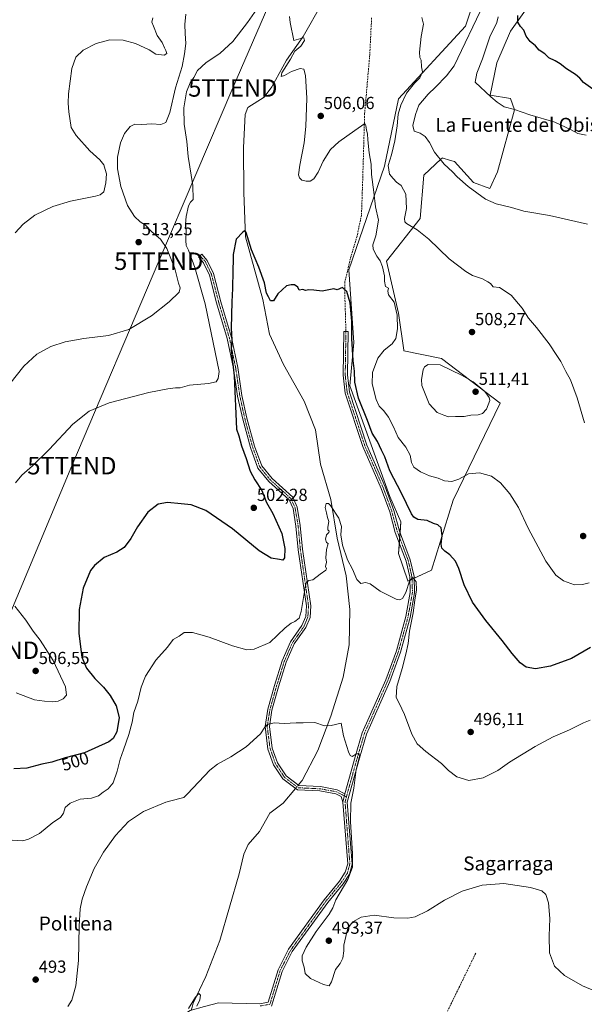
# Model space of a CAD drawing. Units: metres. Extents: x 600626 to 604072, y 4729164 to 4731528.
# Drawn here: x 601603 to 601927, y 4730084 to 4730648 of the extents above; entities that cross this region are included whole.
import ezdxf
from ezdxf.enums import TextEntityAlignment as Align

# ---------------------------------------------------------------- set-up
doc = ezdxf.new("R2010")
doc.units = ezdxf.units.M
doc.header["$MEASUREMENT"] = 0
doc.linetypes.add('TRAZO_Y_PUNTO', pattern=[1, 0.5, -0.25, 0, -0.25])
doc.linetypes.add('TRAZOSX2', pattern=[1.5, 1, -0.5])
doc.layers.get('0').update_dxf_attribs({"lineweight": 5})
for name, color, linetype, lineweight in [('Camino', 19, 'Continuous', 0), ('Camino Cxs', 19, 'Continuous', 0), ('Camino eje', 39, 'TRAZO_Y_PUNTO', 13), ('Carátula', 7, 'Continuous', 5), ('Conducción de agua lineal', 5, 'TRAZOSX2', 0), ('Corriente natural lineal', 142, 'Continuous', 13), ('Corriente natural lineal oculto', 19, 'TRAZO_Y_PUNTO', 13), ('Cultivos herbáceos CxS', 92, 'Continuous', 0), ('Curva de nivel maestra', 36, 'Continuous', 30), ('Curva de nivel normal', 36, 'Continuous', 0), ('Matorral', 135, 'Continuous', 0), ('Matorral CxS', 135, 'Continuous', 0), ('Punto de cota en terreno', 7, 'Continuous', 0), ('Rótulo de curva de nivel directora', 19, 'Continuous', 0), ('Rótulo de punto de cota en terreno', 19, 'Continuous', 0), ('Senda', 19, 'TRAZOSX2', 0), ('Tendido', 6, 'Continuous', 0), ('Texto cartográfico', 19, 'Continuous', 0), ('Torre de tendido puntual', 7, 'Continuous', 0)]:
    doc.layers.add(name, color=color, linetype=linetype, lineweight=lineweight)
doc.styles.add('Arial', font='txt', dxfattribs={"height": 0.2})

# ---------------------------------------------------------------- blocks, each defined once
blk = doc.blocks.new('*U158')
at = {"layer": 'Cultivos herbáceos CxS', "color": 92, "linetype": 'Continuous', "lineweight": 0}
blk.add_polyline3d([(601865.65, 4730664.31, 512.88), (601859.15, 4730644.79, 512.63), (601820.67, 4730603.08, 508.74), (601812.76, 4730564.43, 508.67), (601792.14, 4730505.02, 500.52), (601795.11, 4730463.33, 500.15), (601792.87, 4730438.43, 498.61), (601815.7, 4730374.8, 496.72), (601822.08, 4730360.37, 496.75), (601820.82, 4730342.24, 495.85), (601826.02, 4730326.42, 494.95), (601826.02, 4730326.41, 494.95), (601839.63, 4730332.56, 497.78), (601852.1, 4730372.86, 503.03), (601879.13, 4730428.42, 508.78), (601845.49, 4730454.03, 508.36), (601823.83, 4730458.48, 506.41), (601823.78, 4730458.84, 506.35), (601820.66, 4730480.14, 504.83), (601813.81, 4730509.82, 505.51), (601833.1, 4730534.29, 511.08), (601833.11, 4730534.46, 511.1), (601833.11, 4730534.46, 511.1), (601835.29, 4730559.17, 513.66), (601838.71, 4730562.41, 514.38), (601845.05, 4730568.42, 514.99), (601845.71, 4730569.04, 515.07), (601845.77, 4730569.1, 515.07), (601845.9, 4730569.22, 515.09), (601850.66, 4730567.71, 515.27), (601852.85, 4730567.02, 515.36), (601863.82, 4730554.95, 515.4), (601873.21, 4730551.56, 515.99), (601877.58, 4730561.12, 517.13), (601887.23, 4730596.65, 519.83), (601885.03, 4730603.23, 520.6), (601873.33, 4730605.06, 520), (601877.1, 4730623.69, 522.55), (601885.02, 4730641.86, 524.13), (601901.77, 4730665.37, 524.96)], dxfattribs=at)
blk = doc.blocks.new('*U163')
at = {"layer": 'Curva de nivel normal', "color": 36, "linetype": 'Continuous', "lineweight": 0}
for points in [[(601927.59, 4730417.12, 510), (601923.36, 4730431.58, 510), (601919.54, 4730441.81, 510), (601916.85, 4730446.65, 510), (601913.98, 4730452.41, 510), (601911.67, 4730455.73, 510), (601907.14, 4730462.44, 510), (601899.87, 4730471.82, 510), (601895.37, 4730477.18, 510), (601891.78, 4730482.88, 510), (601885.34, 4730490.45, 510), (601878.72, 4730494.82, 510), (601875.11, 4730495.21, 510), (601873.56, 4730497, 510), (601871.96, 4730498.07, 510), (601868.96, 4730499.72, 510), (601863.19, 4730501.65, 510), (601859.42, 4730504.01, 510), (601849.78, 4730511.24, 510), (601838.11, 4730522.53, 510), (601831.43, 4730527.85, 510), (601825.39, 4730531.47, 510), (601824.45, 4730532.38, 510), (601824.26, 4730534.34, 510), (601825.3, 4730540.04, 510), (601824.96, 4730548.38, 510), (601822.22, 4730553.3, 510), (601819.53, 4730555.28, 510), (601817.66, 4730557.41, 510), (601815.62, 4730559.85, 510), (601814.8, 4730564.81, 510), (601816.64, 4730570.92, 510), (601818.62, 4730578.92, 510), (601819.9, 4730587.5, 510), (601820.48, 4730594.3, 510), (601822.01, 4730599.42, 510), (601825.35, 4730606.3, 510), (601829.86, 4730612.08, 510), (601833.07, 4730615.12, 510), (601834.53, 4730618.46, 510), (601833.88, 4730621.3, 510), (601833.81, 4730625.14, 510), (601833.05, 4730626.79, 510), (601832.76, 4730629.84, 510), (601833.79, 4730638.76, 510), (601835.06, 4730645.88, 510), (601834.15, 4730649.78, 510)], [(601698.7, 4730651.53, 510), (601698.14, 4730645.72, 510), (601698.2, 4730640.61, 510), (601698.71, 4730634.79, 510), (601697.81, 4730628.79, 510), (601696.55, 4730621.66, 510), (601692.65, 4730609.32, 510), (601689.55, 4730595.27, 510), (601687.14, 4730589.42, 510), (601684.4, 4730588.4, 510), (601679.07, 4730588.69, 510), (601673.4, 4730588.38, 510), (601669.4, 4730588.44, 510), (601666.74, 4730587.12, 510), (601663.4, 4730583.07, 510), (601661.07, 4730577.82, 510), (601659.39, 4730569.66, 510), (601659.4, 4730562.93, 510), (601661.41, 4730552.65, 510), (601665.23, 4730541.84, 510), (601669.2, 4730535.57, 510), (601672.47, 4730532.54, 510), (601675.42, 4730530.52, 510), (601679.22, 4730526.77, 510), (601684.15, 4730522.58, 510), (601687.84, 4730517.22, 510), (601692.38, 4730505.72, 510), (601694.36, 4730497.32, 510), (601695.46, 4730494.69, 510), (601694.75, 4730492.14, 510), (601689.18, 4730486.48, 510), (601679.04, 4730478.62, 510), (601665.92, 4730470.79, 510), (601654.29, 4730467.32, 510), (601640.13, 4730465.6, 510), (601629.41, 4730463.68, 510), (601621.08, 4730460.89, 510), (601613.23, 4730456.54, 510), (601605.68, 4730449.74, 510), (601597.7, 4730439.54, 510)]]:
    blk.add_polyline3d(points, dxfattribs=at)
blk = doc.blocks.new('*U168')
at = {"layer": 'Curva de nivel normal', "color": 36, "linetype": 'Continuous', "lineweight": 0}
for points in [[(601930.2, 4730325.34, 505), (601926.29, 4730324.31, 505), (601921.69, 4730324.26, 505), (601915.54, 4730326.5, 505), (601910.99, 4730329.82, 505), (601905.27, 4730337.84, 505), (601895.13, 4730356.78, 505), (601889.62, 4730368.53, 505), (601884.69, 4730376.4, 505), (601879.26, 4730382.72, 505), (601874.08, 4730386.55, 505), (601867.27, 4730388.45, 505), (601860.92, 4730387.95, 505), (601855.41, 4730384.9, 505), (601851.29, 4730383.48, 505), (601847.22, 4730383.94, 505), (601843.42, 4730385.34, 505), (601838.6, 4730386.71, 505), (601833.33, 4730388.96, 505), (601829.56, 4730391.65, 505), (601828.21, 4730394.37, 505), (601827.41, 4730398.67, 505), (601825.03, 4730403.15, 505), (601820.57, 4730408.82, 505), (601817.87, 4730414.82, 505), (601815.09, 4730420.4, 505), (601812.38, 4730424.13, 505), (601809.58, 4730426.73, 505), (601807.83, 4730430.5, 505), (601805.67, 4730439.55, 505), (601805.86, 4730445.95, 505), (601808.9, 4730454.3, 505), (601812.44, 4730458.93, 505), (601817.1, 4730462.48, 505), (601819.18, 4730465.48, 505), (601820.26, 4730471.14, 505), (601820.06, 4730478.98, 505), (601818.19, 4730486.38, 505), (601814.96, 4730490.5, 505), (601814.65, 4730492.75, 505), (601814.96, 4730494.47, 505), (601813.36, 4730495.44, 505), (601812.74, 4730498.46, 505), (601812.71, 4730501.54, 505), (601811.64, 4730506.72, 505), (601810.3, 4730510.05, 505), (601808.33, 4730512.75, 505), (601806.12, 4730516.78, 505), (601805.96, 4730519.33, 505), (601807.74, 4730524.39, 505), (601809.28, 4730533.39, 505), (601807.47, 4730541.01, 505), (601806.58, 4730549.47, 505), (601805.26, 4730559.54, 505), (601805.08, 4730565.54, 505), (601803.92, 4730572, 505), (601803.09, 4730579.49, 505), (601803.03, 4730582.91, 505), (601802.39, 4730585.04, 505), (601802.08, 4730587.8, 505), (601801.33, 4730588.9, 505), (601795.72, 4730584.83, 505), (601786.55, 4730578.37, 505), (601781.68, 4730573.94, 505), (601777.49, 4730567.18, 505), (601774.66, 4730560.91, 505), (601772.2, 4730557.21, 505), (601769.94, 4730555.83, 505), (601767.74, 4730555.74, 505), (601765.32, 4730556.44, 505), (601763.95, 4730557.62, 505), (601763.42, 4730559.43, 505), (601764.04, 4730564.91, 505), (601766.58, 4730577.85, 505), (601767.61, 4730587.08, 505), (601768.09, 4730603.49, 505), (601767.28, 4730616.34, 505), (601766.37, 4730620.14, 505), (601764.3, 4730620.52, 505), (601759.39, 4730618.72, 505), (601755.39, 4730616.51, 505), (601753.31, 4730615.94, 505), (601753.86, 4730617.96, 505), (601758.75, 4730625.71, 505), (601761.28, 4730630.46, 505), (601764.61, 4730633.16, 505), (601766.77, 4730636.52, 505), (601766.44, 4730638.04, 505), (601764.67, 4730637.61, 505), (601760.68, 4730636.41, 505), (601758.59, 4730646.86, 505), (601758.09, 4730650.22, 505)], [(601739.39, 4730654.51, 505), (601734.06, 4730646.79, 505), (601725.73, 4730635.89, 505), (601718.4, 4730629.23, 505), (601710.07, 4730623.69, 505), (601705.45, 4730619.38, 505), (601703.24, 4730615.21, 505), (601701.11, 4730612.2, 505), (601699.07, 4730607.14, 505), (601697.45, 4730597.85, 505), (601697.72, 4730588.55, 505), (601699.27, 4730578.63, 505), (601699.98, 4730569.91, 505), (601702.6, 4730553.36, 505), (601702.78, 4730545.22, 505), (601701.29, 4730543.7, 505), (601700.2, 4730541.64, 505), (601698.87, 4730535.47, 505), (601698.54, 4730531.13, 505), (601698.85, 4730527.8, 505), (601698.6, 4730521.8, 505), (601698.87, 4730518.92, 505), (601700.18, 4730516.3, 505), (601703.82, 4730506.34, 505), (601709.74, 4730485.5, 505), (601717.77, 4730446.65, 505), (601717.14, 4730442.5, 505), (601716.04, 4730440.77, 505), (601711.76, 4730439.65, 505), (601700.86, 4730438.68, 505), (601695.4, 4730437.17, 505), (601692.74, 4730437.31, 505), (601688.4, 4730436.66, 505), (601677.4, 4730434.64, 505), (601654.74, 4730428.69, 505), (601643.14, 4730423.81, 505), (601633.77, 4730416.35, 505), (601620.25, 4730401.82, 505), (601610.6, 4730392.49, 505), (601604.58, 4730387.15, 505), (601600.91, 4730382.82, 505)], [(601600.51, 4730311.93, 505), (601606.79, 4730303.93, 505), (601611.01, 4730297.66, 505), (601615.02, 4730292.5, 505), (601622.45, 4730280.87, 505), (601629.55, 4730265.76, 505), (601630.22, 4730260.85, 505), (601628.31, 4730258.9, 505), (601625.33, 4730257.41, 505), (601622.41, 4730257.05, 505), (601617.49, 4730257.51, 505), (601611.78, 4730258.3, 505), (601601.24, 4730262.25, 505)]]:
    blk.add_polyline3d(points, dxfattribs=at)
blk = doc.blocks.new('*U200')
at = {"layer": 'Curva de nivel maestra', "color": 36, "linetype": 'Continuous', "lineweight": 30}
blk.add_polyline3d([(601932.24, 4730608.63, 525), (601926.99, 4730612.36, 525), (601924.86, 4730614.96, 525), (601922.29, 4730617.08, 525), (601917.12, 4730620.2, 525), (601913.62, 4730623.03, 525), (601910.71, 4730624.79, 525), (601907.1, 4730626.52, 525), (601904.8, 4730628.88, 525), (601901.55, 4730630.97, 525), (601899.43, 4730633.51, 525), (601896.34, 4730635.98, 525), (601893.96, 4730638.97, 525), (601892.6, 4730642.38, 525), (601890.72, 4730644.5, 525), (601889.25, 4730647.04, 525), (601889.31, 4730650.78, 525)], dxfattribs=at)
blk = doc.blocks.new('5PATER')
at = {"layer": 'Carátula', "linetype": 'Continuous', "lineweight": 5}
h = blk.add_hatch(color=250, dxfattribs=at)
edge = h.paths.add_edge_path()
edge.add_ellipse((0, 0.01), major_axis=(-1.33, -1.34), ratio=0.999422, start_angle=0, end_angle=360)
blk = doc.blocks.new('5TTEND')
blk.add_text('5TTEND', height=10).set_placement((0, 0), align=Align.MIDDLE_CENTER)

msp = doc.modelspace()

# ---------------------------------------------------------------- linework, layer by layer
at = {"layer": 'Camino', "color": 19, "linetype": 'Continuous', "lineweight": 0}
for points in [[(601788.8, 4730199.51, 489.29), (601787.85, 4730202.69, 489.08), (601784.77, 4730204.27, 489.04), (601775.64, 4730205.94, 488.89), (601762.73, 4730206.56, 488.35), (601754.34, 4730212.96, 488.52), (601749.01, 4730221.01, 488.79), (601745.79, 4730229.91, 489.07), (601744.12, 4730242.96, 489.96), (601745.67, 4730252.8, 490.62), (601749.52, 4730266.41, 491.69), (601753.95, 4730280.65, 492.72), (601758.76, 4730291.54, 493.39), (601765.34, 4730300.88, 493.77), (601767.47, 4730306.11, 494.11), (601767.85, 4730312.09, 494.53), (601763.15, 4730344.32, 496.1), (601761.9, 4730357.86, 495.92), (601760.18, 4730367.96, 496.4), (601757.94, 4730372.98, 496.32), (601746.35, 4730383.44, 496.87), (601740.02, 4730391.2, 497.71), (601735.69, 4730403.08, 497.97), (601731.29, 4730419.26, 498.42), (601728.41, 4730432.44, 499.43), (601726.06, 4730448.4, 499.8), (601722.47, 4730465.45, 500.35), (601716.33, 4730485.93, 501.03), (601712.17, 4730501.94, 501.61), (601708.81, 4730508.89, 502.33), (601705.95, 4730512.33, 503.06), (601707.87, 4730513.93, 502.57), (601710.93, 4730510.25, 501.86), (601714.53, 4730502.81, 501.13), (601718.74, 4730486.61, 500.63), (601724.9, 4730466.07, 499.89), (601728.52, 4730448.84, 499.26), (601730.87, 4730432.89, 498.8), (601733.72, 4730419.86, 498.2), (601738.08, 4730403.84, 497.57), (601742.23, 4730392.45, 497.15), (601748.17, 4730385.17, 496.73), (601760.01, 4730374.48, 496.04), (601762.59, 4730368.69, 495.9), (601764.38, 4730358.19, 495.73), (601765.64, 4730344.61, 495.64), (601770.36, 4730312.19, 494.27), (601769.94, 4730305.55, 493.82), (601767.55, 4730299.67, 493.45), (601760.94, 4730290.3, 493.15), (601756.3, 4730279.77, 492.47), (601751.91, 4730265.7, 491.44), (601748.12, 4730252.27, 490.52), (601746.64, 4730242.92, 489.71), (601748.24, 4730230.5, 489.1), (601751.26, 4730222.14, 488.87), (601756.19, 4730214.69, 488.66), (601763.62, 4730209.02, 488.49), (601775.93, 4730208.43, 488.77), (601785.58, 4730206.66, 489.12), (601789.99, 4730204.24, 489.11)], [(601789.99, 4730204.24, 489.11), (601795.92, 4730225.49, 489.91), (601799.96, 4730239.31, 490.53), (601813.41, 4730269.63, 492.44), (601819.52, 4730286.39, 493.28), (601824.94, 4730305.96, 494.27), (601827.49, 4730319.86, 494.75), (601827.2, 4730328.73, 495.06), (601825.12, 4730337.8, 495.58), (601818.91, 4730354.22, 496.11), (601815.67, 4730366.1, 496.33), (601810.8, 4730379.46, 496.66), (601800.26, 4730403.49, 497.21), (601790.07, 4730434.2, 497.96), (601788.9, 4730444.52, 498.33), (601789.31, 4730469.59, 499.2), (601791.81, 4730469.55, 499.32), (601791.41, 4730444.65, 498.38), (601792.53, 4730434.74, 498.36), (601802.6, 4730404.39, 497.55), (601813.12, 4730380.39, 497), (601818.06, 4730366.86, 496.56), (601821.29, 4730355, 496.13), (601827.52, 4730338.53, 495.75), (601829.69, 4730329.06, 495.19), (601830, 4730319.68, 495.13), (601827.38, 4730305.4, 494.54), (601821.91, 4730285.63, 493.39), (601815.72, 4730268.69, 492.58), (601802.32, 4730238.45, 490.79), (601798.32, 4730224.8, 490.65), (601791.3, 4730199.61, 489.32), (601794.09, 4730163.98, 489.94), (601792.53, 4730158.26, 489.81), (601788.91, 4730152.64, 489.71), (601780.1, 4730141.97, 488.77), (601759.78, 4730113.8, 486.56), (601753.96, 4730102.43, 486.26), (601747.9, 4730082.52, 485.43)], [(601590.5, 4729966.72, 481.11), (601598.51, 4729976.39, 481.25), (601610.96, 4729990.43, 481.63), (601626.6, 4730008.21, 482.15), (601641.89, 4730024.31, 483.08), (601658.88, 4730042.56, 483.72), (601673.75, 4730056.92, 484.14), (601686.59, 4730067.84, 484.62), (601695.01, 4730075.96, 484.83), (601701.17, 4730080.07, 484.82), (601709.41, 4730082.26, 484.97), (601717.43, 4730084.32, 485.17), (601741.18, 4730083.88, 485.59), (601745.96, 4730084.72, 485.57), (601751.63, 4730103.37, 485.99), (601757.64, 4730115.11, 486.44), (601778.12, 4730143.5, 488.49), (601786.88, 4730154.12, 489.25), (601790.22, 4730159.29, 489.48), (601791.56, 4730164.22, 489.54), (601788.8, 4730199.51, 489.29)], [(601788.8, 4730199.51, 489.29), (601789.99, 4730204.24, 489.11)], [(601788.8, 4730199.51, 489.29), (601789.99, 4730204.24, 489.11)]]:
    msp.add_polyline3d(points, dxfattribs=at)
at = {"layer": 'Camino Cxs', "color": 19, "linetype": 'Continuous', "lineweight": 0}
msp.add_polyline3d([(601789.99, 4730204.24, 489.11), (601788.8, 4730199.51, 489.29), (601787.85, 4730202.69, 489.08), (601784.77, 4730204.27, 489.04), (601775.64, 4730205.94, 488.89), (601762.73, 4730206.56, 488.35), (601754.34, 4730212.96, 488.52), (601749.01, 4730221.01, 488.79), (601745.79, 4730229.91, 489.07), (601744.12, 4730242.96, 489.96), (601745.67, 4730252.8, 490.62), (601749.52, 4730266.41, 491.69), (601753.95, 4730280.65, 492.72), (601758.76, 4730291.54, 493.39), (601765.34, 4730300.88, 493.77), (601767.47, 4730306.11, 494.11), (601767.85, 4730312.09, 494.53), (601763.15, 4730344.32, 496.1), (601761.9, 4730357.86, 495.92), (601760.18, 4730367.96, 496.4), (601757.94, 4730372.98, 496.32), (601746.35, 4730383.44, 496.87), (601740.02, 4730391.2, 497.71), (601735.69, 4730403.08, 497.97), (601731.29, 4730419.26, 498.42), (601728.41, 4730432.44, 499.43), (601726.06, 4730448.4, 499.8), (601722.47, 4730465.45, 500.35), (601716.33, 4730485.93, 501.03), (601712.17, 4730501.94, 501.61), (601708.81, 4730508.89, 502.33), (601705.95, 4730512.33, 503.06), (601707.87, 4730513.93, 502.57), (601710.93, 4730510.25, 501.86), (601714.53, 4730502.81, 501.13), (601718.74, 4730486.61, 500.63), (601724.9, 4730466.07, 499.89), (601728.52, 4730448.84, 499.26), (601730.87, 4730432.89, 498.8), (601733.72, 4730419.86, 498.2), (601738.08, 4730403.84, 497.57), (601742.23, 4730392.45, 497.15), (601748.17, 4730385.17, 496.73), (601760.01, 4730374.48, 496.04), (601762.59, 4730368.69, 495.9), (601764.38, 4730358.19, 495.73), (601765.64, 4730344.61, 495.64), (601770.36, 4730312.19, 494.27), (601769.94, 4730305.55, 493.82), (601767.55, 4730299.67, 493.45), (601760.94, 4730290.3, 493.15), (601756.3, 4730279.77, 492.47), (601751.91, 4730265.7, 491.44), (601748.12, 4730252.27, 490.52), (601746.64, 4730242.92, 489.71), (601748.24, 4730230.5, 489.1), (601751.26, 4730222.14, 488.87), (601756.19, 4730214.69, 488.66), (601763.62, 4730209.02, 488.49), (601775.93, 4730208.43, 488.77), (601785.58, 4730206.66, 489.12), (601789.99, 4730204.24, 489.11)], close=True, dxfattribs=at)
msp.add_polyline3d([(601709.41, 4730082.26, 484.97), (601717.43, 4730084.32, 485.17), (601741.18, 4730083.88, 485.59), (601745.96, 4730084.72, 485.57), (601751.63, 4730103.37, 485.99), (601757.64, 4730115.11, 486.44), (601778.12, 4730143.5, 488.49), (601786.88, 4730154.12, 489.25), (601790.22, 4730159.29, 489.48), (601791.56, 4730164.22, 489.54), (601788.8, 4730199.51, 489.29), (601789.99, 4730204.24, 489.11), (601795.92, 4730225.49, 489.91), (601799.96, 4730239.31, 490.53), (601813.41, 4730269.63, 492.44), (601819.52, 4730286.39, 493.28), (601824.94, 4730305.96, 494.27), (601827.49, 4730319.86, 494.75), (601827.2, 4730328.73, 495.06), (601825.12, 4730337.8, 495.58), (601818.91, 4730354.22, 496.11), (601815.67, 4730366.1, 496.33), (601810.8, 4730379.46, 496.66), (601800.26, 4730403.49, 497.21), (601790.07, 4730434.2, 497.96), (601788.9, 4730444.52, 498.33), (601789.31, 4730469.59, 499.2), (601791.81, 4730469.55, 499.32), (601791.41, 4730444.65, 498.38), (601792.53, 4730434.74, 498.36), (601802.6, 4730404.39, 497.55), (601813.12, 4730380.39, 497), (601818.06, 4730366.86, 496.56), (601821.29, 4730355, 496.13), (601827.52, 4730338.53, 495.75), (601829.69, 4730329.06, 495.19), (601830, 4730319.68, 495.13), (601827.38, 4730305.4, 494.54), (601821.91, 4730285.63, 493.39), (601815.72, 4730268.69, 492.58), (601802.32, 4730238.45, 490.79), (601798.32, 4730224.8, 490.65), (601791.3, 4730199.61, 489.32), (601794.09, 4730163.98, 489.94), (601792.53, 4730158.26, 489.81), (601788.91, 4730152.64, 489.71), (601780.1, 4730141.97, 488.77), (601759.78, 4730113.8, 486.56), (601753.96, 4730102.43, 486.26), (601747.9, 4730082.52, 485.43)], dxfattribs=at)
at = {"layer": 'Camino eje', "color": 39, "linetype": 'TRAZO_Y_PUNTO', "lineweight": 13}
for points in [[(601706.91, 4730513.13, 502.76), (601709.87, 4730509.57, 502.1), (601713.35, 4730502.38, 501.37), (601717.54, 4730486.27, 500.8), (601723.69, 4730465.76, 500.11), (601725.5, 4730457.15, 499.98), (601727.29, 4730448.62, 499.42), (601729.64, 4730432.67, 499.12), (601732.51, 4730419.56, 498.28), (601736.89, 4730403.46, 497.65), (601741.13, 4730391.83, 497.31), (601747.26, 4730384.31, 496.77), (601758.98, 4730373.73, 496.14), (601761.39, 4730368.33, 496.04), (601763.14, 4730358.03, 495.83), (601763.77, 4730351.24, 495.76), (601764.4, 4730344.47, 495.86), (601766.75, 4730328.35, 495.04), (601769.11, 4730312.14, 494.4), (601768.71, 4730305.83, 493.96), (601767.51, 4730302.89, 493.67), (601766.45, 4730300.28, 493.54), (601763.14, 4730295.59, 493.45), (601759.85, 4730290.92, 493.25), (601757.45, 4730285.48, 492.82), (601755.13, 4730280.21, 492.58), (601752.91, 4730273.09, 492.07), (601750.72, 4730266.06, 491.54), (601748.82, 4730259.34, 491.02), (601746.9, 4730252.54, 490.55), (601746.16, 4730247.86, 490.23), (601745.38, 4730242.94, 489.83), (601746.22, 4730236.42, 489.35), (601747.02, 4730230.21, 489.04), (601748.53, 4730226.03, 488.98), (601750.14, 4730221.58, 488.83), (601755.27, 4730213.83, 488.6), (601763.18, 4730207.79, 488.4), (601775.79, 4730207.19, 488.83), (601780.35, 4730206.35, 488.97), (601785.18, 4730205.47, 489.07), (601786.72, 4730204.68, 489.06), (601790.83, 4730202.57, 489.15)], [(601790.56, 4730469.57, 499.2), (601790.36, 4730457.12, 498.73), (601790.16, 4730444.59, 498.35), (601791.3, 4730434.47, 497.98), (601801.43, 4730403.94, 497.23), (601806.7, 4730391.93, 496.95), (601811.96, 4730379.93, 496.74), (601814.4, 4730373.25, 496.57), (601816.87, 4730366.48, 496.38), (601818.48, 4730360.55, 496.33), (601820.1, 4730354.61, 496.12), (601826.32, 4730338.17, 495.53), (601828.45, 4730328.9, 495.12), (601828.75, 4730319.77, 494.93), (601826.16, 4730305.68, 494.21), (601823.43, 4730295.8, 493.99), (601820.72, 4730286.01, 493.22), (601817.62, 4730277.54, 492.97), (601814.57, 4730269.16, 492.51), (601807.87, 4730254.04, 491.49), (601801.14, 4730238.88, 490.5), (601799.12, 4730231.97, 490.4), (601797.12, 4730225.15, 490.14), (601795.64, 4730219.83, 489.86), (601792.13, 4730207.24, 489.46), (601790.83, 4730202.57, 489.15)], [(601790.83, 4730202.57, 489.15), (601790.05, 4730199.56, 489.3), (601792.83, 4730164.1, 489.74), (601792.05, 4730161.24, 489.65), (601791.38, 4730158.78, 489.55), (601789.57, 4730155.97, 489.62), (601787.9, 4730153.38, 489.46), (601783.49, 4730148.05, 489.05), (601779.11, 4730142.74, 488.61), (601758.71, 4730114.46, 486.5), (601752.8, 4730102.9, 486.11), (601749.96, 4730093.58, 485.73), (601746.93, 4730083.62, 485.53), (601741.28, 4730082.63, 485.4)]]:
    msp.add_polyline3d(points, dxfattribs=at)
at = {"layer": 'Conducción de agua lineal', "color": 5, "linetype": 'TRAZOSX2', "lineweight": 0}
msp.add_polyline3d([(601846.23, 4730074.18, 485.91), (601865.13, 4730112.96, 487.75)], dxfattribs=at)
at = {"layer": 'Corriente natural lineal', "color": 142, "linetype": 'Continuous', "lineweight": 13}
for points in [[(601776.94, 4730657.99, 506), (601765.99, 4730638.75, 504.75), (601756.49, 4730625.25, 504.29), (601748.05, 4730609.95, 503.92), (601743.58, 4730603.91, 503.55), (601734.23, 4730598.13, 503.08), (601732.74, 4730594.02, 502.74), (601731.73, 4730575.1, 502), (601731.96, 4730549.33, 500.61), (601733, 4730523.78, 499.81), (601742.9, 4730487.97, 498.9), (601746.6, 4730467.99, 497.91), (601754.68, 4730450.59, 497.22), (601766.53, 4730429.66, 496.23), (601773.16, 4730413.23, 495.62), (601776.04, 4730393.42, 495.06), (601781.98, 4730373.11, 495.37), (601785.55, 4730350.9, 494.48), (601790.72, 4730329.34, 493.61), (601792.77, 4730310.12, 493.47), (601792.42, 4730289.81, 492.25), (601788.96, 4730271.22, 491.43), (601781.98, 4730248.86, 490.52), (601774.5, 4730229.13, 489.49), (601765.52, 4730211.99, 489.06), (601763.99, 4730210.17, 488.64)], [(601763.99, 4730210.17, 488.64), (601763.25, 4730209.3, 488.51)], [(601761.64, 4730207.39, 488.37), (601754.58, 4730199.04, 487.76), (601746.84, 4730193.31, 487.39), (601740.9, 4730182.76, 487.39), (601734.44, 4730175.24, 487.27), (601731.98, 4730169.68, 487.21), (601729.31, 4730158.42, 486.8), (601718.17, 4730120.09, 485.76), (601710.12, 4730099.53, 485.44), (601702.9, 4730084.27, 485.09), (601702.25, 4730081.88, 484.95), (601701.67, 4730080.2, 484.82)]]:
    msp.add_polyline3d(points, dxfattribs=at)
at = {"layer": 'Corriente natural lineal oculto', "color": 19, "linetype": 'TRAZO_Y_PUNTO', "lineweight": 13}
msp.add_polyline3d([(601763.25, 4730209.3, 488.51), (601761.64, 4730207.39, 488.37)], dxfattribs=at)
at = {"layer": 'Cultivos herbáceos CxS', "color": 92, "linetype": 'Continuous', "lineweight": 0}
for points in [[(601827.26, 4730326.97, 494.95), (601826.02, 4730326.41, 494.95), (601826.02, 4730326.42, 494.95), (601820.82, 4730342.24, 495.85), (601821.23, 4730348.09, 495.95), (601821.44, 4730351.08, 496.01), (601821.64, 4730354.07, 496.14), (601822.08, 4730360.37, 496.75), (601815.7, 4730374.8, 496.72), (601792.87, 4730438.43, 498.61), (601795.11, 4730463.33, 500.15), (601792.14, 4730505.02, 500.52), (601812.76, 4730564.43, 508.67), (601820.67, 4730603.08, 508.74), (601859.15, 4730644.79, 512.63), (601865.65, 4730664.31, 512.88), (601881.38, 4730671.64, 516.3), (601902.78, 4730697.48, 518.19), (601908.22, 4730700.11, 519.04), (601972.52, 4730731.1, 526.83)], [(601901.77, 4730665.37, 524.96), (601885.02, 4730641.86, 524.13), (601877.1, 4730623.69, 522.55), (601873.33, 4730605.06, 520), (601885.03, 4730603.23, 520.6), (601887.23, 4730596.65, 519.83), (601877.58, 4730561.12, 517.13), (601873.21, 4730551.56, 515.99), (601863.82, 4730554.95, 515.4), (601852.85, 4730567.02, 515.36), (601850.66, 4730567.71, 515.27), (601845.9, 4730569.22, 515.09), (601845.77, 4730569.1, 515.07), (601845.71, 4730569.04, 515.07), (601845.05, 4730568.42, 514.99), (601838.71, 4730562.41, 514.38), (601835.29, 4730559.17, 513.66), (601833.11, 4730534.46, 511.1), (601833.1, 4730534.29, 511.08), (601813.81, 4730509.82, 505.51), (601820.66, 4730480.14, 504.83), (601823.78, 4730458.84, 506.35), (601823.83, 4730458.48, 506.41), (601845.49, 4730454.03, 508.36), (601879.13, 4730428.42, 508.78), (601852.1, 4730372.86, 503.03), (601839.63, 4730332.56, 497.78), (601829.72, 4730328.08, 495.09), (601828.49, 4730327.53, 495.01), (601827.26, 4730326.97, 494.95)]]:
    msp.add_polyline3d(points, dxfattribs=at)
at = {"layer": 'Curva de nivel maestra', "color": 36, "linetype": 'Continuous', "lineweight": 30}
msp.add_polyline3d([(601931, 4730288.2, 500), (601920.04, 4730281.87, 500), (601908.04, 4730277.47, 500), (601899.47, 4730275.95, 500), (601894.08, 4730276.94, 500), (601890.54, 4730279.45, 500), (601885.94, 4730284.9, 500), (601880.32, 4730292.32, 500), (601870.9, 4730303.69, 500), (601863.22, 4730314.34, 500), (601858.4, 4730324.18, 500), (601855.43, 4730333.54, 500), (601853.42, 4730337.86, 500), (601850.15, 4730341.38, 500), (601847.28, 4730343.51, 500), (601845.67, 4730345.23, 500), (601845.26, 4730347.57, 500), (601845.76, 4730352.6, 500), (601845.31, 4730356.94, 500), (601843.24, 4730358.7, 500), (601840.85, 4730359.34, 500), (601837.16, 4730361.07, 500), (601831.8, 4730361.75, 500), (601829.46, 4730362.97, 500), (601828.26, 4730364.86, 500), (601822.55, 4730376.76, 500), (601815.81, 4730389.6, 500), (601812.8, 4730397.56, 500), (601811.04, 4730401.47, 500), (601808.73, 4730406.5, 500), (601805.59, 4730411.24, 500), (601802.86, 4730418.48, 500), (601797.8, 4730431.37, 500), (601795.74, 4730440.55, 500), (601795.45, 4730446.88, 500), (601794.64, 4730452.91, 500), (601793.98, 4730465.48, 500), (601793.9, 4730475.5, 500), (601792.98, 4730485.96, 500), (601791.08, 4730492.54, 500), (601788.67, 4730494.72, 500), (601785.54, 4730493.43, 500), (601783.68, 4730494.09, 500), (601776.86, 4730492.61, 500), (601772.1, 4730493.3, 500), (601769.2, 4730493.38, 500), (601767.26, 4730493.04, 500), (601765.86, 4730493.57, 500), (601763.63, 4730493.3, 500), (601762.88, 4730494.94, 500), (601761.1, 4730496.39, 500), (601759.09, 4730496.34, 500), (601756.46, 4730495.8, 500), (601751.55, 4730491.1, 500), (601749.01, 4730487.15, 500), (601747.24, 4730487.13, 500), (601746.1, 4730489.49, 500), (601745.03, 4730491.56, 500), (601743.86, 4730497.4, 500), (601740.6, 4730506.46, 500), (601736.35, 4730516.44, 500), (601733.38, 4730526.36, 500), (601732.77, 4730527.43, 500), (601731.33, 4730526.56, 500), (601727.62, 4730522.45, 500), (601725.8, 4730513.68, 500), (601725.68, 4730501.7, 500), (601725.45, 4730497.1, 500), (601725.47, 4730494.18, 500), (601724.99, 4730486.48, 500), (601724.69, 4730471.48, 500), (601725.02, 4730464.81, 500), (601724.64, 4730458.98, 500), (601726.35, 4730444.1, 500), (601727.72, 4730413.61, 500), (601729, 4730409.72, 500), (601730.66, 4730403.92, 500), (601733.32, 4730396.7, 500), (601735.6, 4730389.49, 500), (601738.19, 4730384.44, 500), (601742.28, 4730378.3, 500), (601745.02, 4730371.44, 500), (601748.53, 4730365.11, 500), (601753.8, 4730353.64, 500), (601755.56, 4730345.12, 500), (601755.3, 4730339.72, 500), (601754.32, 4730338.37, 500), (601752.35, 4730338.78, 500), (601747.67, 4730339.58, 500), (601740.81, 4730343.78, 500), (601725.4, 4730356.3, 500), (601710.18, 4730366.88, 500), (601701.68, 4730370.13, 500), (601696.07, 4730370.6, 500), (601688.07, 4730371.37, 500), (601682.74, 4730370.4, 500), (601676.91, 4730365.85, 500), (601670.83, 4730357.5, 500), (601667.16, 4730350.86, 500), (601663.28, 4730345.64, 500), (601659.15, 4730342.86, 500), (601651.78, 4730339.83, 500), (601646.28, 4730335.36, 500), (601643.96, 4730332.5, 500), (601639.69, 4730322.38, 500), (601637.46, 4730310.01, 500), (601637.3, 4730296.27, 500), (601638.97, 4730282.73, 500), (601641.6, 4730276.36, 500), (601646.37, 4730270.46, 500), (601651.4, 4730265.55, 500), (601655.16, 4730260.81, 500), (601658.65, 4730254.82, 500), (601660.35, 4730248.16, 500), (601659.09, 4730239.84, 500), (601657.04, 4730236, 500), (601654.51, 4730234.13, 500), (601640.44, 4730227.74, 500), (601629.41, 4730224.87, 500), (601621.75, 4730222.48, 500), (601616.08, 4730221.35, 500), (601607.41, 4730219.08, 500), (601599.94, 4730218.73, 500)], dxfattribs=at)
at = {"layer": 'Curva de nivel normal', "color": 36, "linetype": 'Continuous', "lineweight": 0}
for points in [[(601929.25, 4730531.05, 515), (601907.37, 4730536.06, 515), (601892.69, 4730538.59, 515), (601885.67, 4730540.71, 515), (601876.73, 4730542.83, 515), (601870.77, 4730545.53, 515), (601860.78, 4730552.76, 515), (601854.41, 4730558.23, 515), (601851.71, 4730561.16, 515), (601847, 4730565.59, 515), (601841.48, 4730572.44, 515), (601838.6, 4730578.06, 515), (601835.97, 4730581.38, 515), (601833.27, 4730583.26, 515), (601829.72, 4730584.57, 515), (601828.96, 4730587.67, 515), (601830.52, 4730593.97, 515), (601832.44, 4730599.42, 515), (601837.69, 4730605.79, 515), (601842.02, 4730609.79, 515), (601848.36, 4730616.3, 515), (601852.7, 4730621.92, 515), (601869.72, 4730657.46, 515)], [(601679.7, 4730649.45, 515), (601679.11, 4730646.95, 515), (601680.18, 4730644.8, 515), (601682.18, 4730639.37, 515), (601685.05, 4730635.31, 515), (601686.34, 4730632.39, 515), (601687.27, 4730630.82, 515), (601687.78, 4730629, 515), (601686.19, 4730628.1, 515), (601681.52, 4730628.74, 515), (601677.63, 4730631.08, 515), (601669.72, 4730634.72, 515), (601662.74, 4730636.68, 515), (601655.11, 4730636.89, 515), (601647.23, 4730634.74, 515), (601639.78, 4730630.98, 515), (601635.48, 4730627, 515), (601633.29, 4730620.42, 515), (601631.28, 4730605.9, 515), (601631.18, 4730600.62, 515), (601631.41, 4730595.5, 515), (601632.77, 4730586.64, 515), (601635.63, 4730582.05, 515), (601643.48, 4730573.2, 515), (601649.25, 4730567.98, 515), (601651.53, 4730565.26, 515), (601652.43, 4730562.46, 515), (601653.07, 4730560.02, 515), (601652.79, 4730554.8, 515), (601651.62, 4730549.59, 515), (601649.58, 4730547.87, 515), (601646.9, 4730547.17, 515), (601632.43, 4730544.3, 515), (601622.3, 4730541.2, 515), (601612.02, 4730536.26, 515), (601605.23, 4730531.04, 515), (601600.61, 4730526.13, 515)], [(601928.51, 4730582.26, 520), (601923.66, 4730583.07, 520), (601919.85, 4730585.27, 520), (601910.5, 4730589.58, 520), (601896.04, 4730593.9, 520), (601887.26, 4730597, 520), (601881.45, 4730598.54, 520), (601877.47, 4730601.11, 520), (601873.69, 4730604.1, 520), (601864.84, 4730612.59, 520), (601865.73, 4730617.68, 520), (601868.94, 4730625.99, 520), (601873.16, 4730638.55, 520), (601877.22, 4730646.78, 520), (601877.94, 4730650.01, 520)], [(601849.43, 4730420.57, 510), (601853.52, 4730420.85, 510), (601858.42, 4730420.86, 510), (601862.31, 4730421.54, 510), (601866.54, 4730421.71, 510), (601869.04, 4730422.52, 510), (601871.25, 4730424.96, 510), (601873.22, 4730429.92, 510), (601872.87, 4730431.62, 510), (601870.3, 4730435.07, 510), (601863.54, 4730440.63, 510), (601856.92, 4730444.51, 510), (601844.71, 4730450.47, 510), (601837.84, 4730450.65, 510), (601835.73, 4730449.21, 510), (601834.99, 4730447.63, 510), (601833.9, 4730442.08, 510), (601834.11, 4730438.52, 510), (601838.43, 4730428.12, 510), (601842.89, 4730423.16, 510), (601846.69, 4730421.48, 510), (601849.43, 4730420.57, 510)], [(601595.84, 4730177.86, 495), (601605.08, 4730177.38, 495), (601608.4, 4730178.26, 495), (601614.75, 4730181.62, 495), (601622.41, 4730187.9, 495), (601626.65, 4730190.65, 495), (601628.35, 4730193.13, 495), (601629.42, 4730196.52, 495), (601632.29, 4730198.98, 495), (601638.02, 4730201.16, 495), (601644.51, 4730201.87, 495), (601648.61, 4730203.07, 495), (601651.21, 4730205.17, 495), (601654.09, 4730207.11, 495), (601656.97, 4730210.65, 495), (601659.29, 4730217.28, 495), (601660.92, 4730224.17, 495), (601662.93, 4730229.56, 495), (601665.85, 4730238.26, 495), (601667.78, 4730245.47, 495), (601668.91, 4730251, 495), (601671.19, 4730257.4, 495), (601673.05, 4730265.43, 495), (601675.44, 4730271.85, 495), (601681.36, 4730280.94, 495), (601688.21, 4730288.37, 495), (601691.44, 4730292.81, 495), (601694.8, 4730294.79, 495), (601697.77, 4730296.81, 495), (601702.52, 4730296.94, 495), (601712.05, 4730294.15, 495), (601725.44, 4730289.21, 495), (601733.75, 4730286.98, 495), (601737.84, 4730287.28, 495), (601746.93, 4730291.14, 495), (601755.73, 4730299.45, 495), (601759.08, 4730302.29, 495), (601761.27, 4730303.1, 495), (601763.73, 4730305, 495), (601764.95, 4730308.83, 495), (601767.32, 4730323.8, 495), (601767.9, 4730325.73, 495), (601769.27, 4730326.78, 495), (601771.6, 4730327.03, 495), (601775.77, 4730330.37, 495), (601779.03, 4730332.6, 495), (601779.46, 4730333.46, 495), (601778.88, 4730334.64, 495), (601779.48, 4730337.28, 495), (601779.06, 4730339.64, 495), (601779.36, 4730344.5, 495), (601780.39, 4730348.02, 495), (601779.32, 4730348.52, 495), (601778.75, 4730350.46, 495), (601779.32, 4730352.97, 495), (601780.73, 4730354.25, 495), (601780.87, 4730354.99, 495), (601780.09, 4730355.76, 495), (601780.11, 4730357.3, 495), (601780.83, 4730360.49, 495), (601779.99, 4730362.92, 495), (601779.42, 4730365.55, 495), (601778.56, 4730368.62, 495), (601779.24, 4730370.78, 495), (601780.61, 4730370.89, 495), (601781.78, 4730369.79, 495), (601786.47, 4730362.37, 495), (601787.98, 4730357.69, 495), (601787.63, 4730352.89, 495), (601788.63, 4730347.03, 495), (601791.54, 4730338.65, 495), (601794.27, 4730333.27, 495), (601796.86, 4730327.19, 495), (601799.04, 4730325.04, 495), (601801.84, 4730325.62, 495), (601804.43, 4730324.87, 495), (601810.18, 4730320.63, 495), (601819.38, 4730316.03, 495), (601821.22, 4730315.6, 495), (601823, 4730316.31, 495), (601824.87, 4730319.83, 495), (601827, 4730326.36, 495), (601828.81, 4730328.39, 495), (601829.75, 4730327.53, 495), (601830.82, 4730325.93, 495), (601831.15, 4730321.26, 495), (601830.06, 4730315.5, 495), (601829.12, 4730308.23, 495), (601827.12, 4730297.57, 495), (601826.34, 4730290.5, 495), (601824.88, 4730284.44, 495), (601822.86, 4730276.17, 495), (601819.72, 4730265.84, 495), (601819.37, 4730259.51, 495), (601821.15, 4730256.27, 495), (601824.1, 4730249.89, 495), (601828.43, 4730238.59, 495), (601831.37, 4730233.08, 495), (601836.38, 4730228.61, 495), (601845.38, 4730221.78, 495), (601849.53, 4730217.71, 495), (601854.3, 4730214, 495), (601861.19, 4730211.88, 495), (601869.38, 4730213.47, 495), (601877.82, 4730217.77, 495), (601884.49, 4730222.39, 495), (601899.18, 4730231.47, 495), (601909.47, 4730236.94, 495), (601918.86, 4730241.08, 495), (601926.91, 4730245.07, 495), (601930.84, 4730246.64, 495)], [(601630.96, 4730082.26, 490), (601633.29, 4730085.94, 490), (601635.44, 4730094.17, 490), (601637.1, 4730108.66, 490), (601637.51, 4730128.42, 490), (601638.07, 4730138.38, 490), (601639.23, 4730143.92, 490), (601641.59, 4730150.95, 490), (601646.1, 4730161.38, 490), (601651.43, 4730170.89, 490), (601658.23, 4730180.48, 490), (601665.66, 4730188.36, 490), (601674.4, 4730194.11, 490), (601687.2, 4730199.48, 490), (601695.2, 4730201.63, 490), (601697.57, 4730202.25, 490), (601699.63, 4730204.26, 490), (601712.4, 4730217.95, 490), (601716.84, 4730221.37, 490), (601724.4, 4730225.52, 490), (601733.39, 4730231.36, 490), (601741.54, 4730238.78, 490), (601744, 4730242.54, 490), (601745.54, 4730244.08, 490), (601749.32, 4730244.97, 490), (601755.1, 4730244.7, 490), (601761.99, 4730245.05, 490), (601766.06, 4730245.09, 490), (601772.71, 4730245.2, 490), (601778.3, 4730243.26, 490), (601782.13, 4730243.43, 490), (601787.74, 4730244.84, 490), (601789.15, 4730237.56, 490), (601792.11, 4730228.32, 490), (601792.98, 4730226.34, 490), (601794.09, 4730225.8, 490), (601796.64, 4730227.3, 490), (601798.03, 4730227.62, 490), (601798.4, 4730225.67, 490), (601796.51, 4730218.18, 490), (601795.03, 4730207.52, 490), (601793.39, 4730198.89, 490), (601793.1, 4730188.19, 490), (601794.36, 4730170.1, 490), (601794.32, 4730162.16, 490), (601791.63, 4730155.13, 490), (601784.74, 4730143.47, 490), (601783.03, 4730138.93, 490), (601780.96, 4730135.19, 490), (601773.51, 4730125.32, 490), (601767.68, 4730116.35, 490), (601765.35, 4730111.32, 490), (601765.4, 4730108.53, 490), (601766.55, 4730104.86, 490), (601767.14, 4730101.18, 490), (601770.28, 4730098.33, 490), (601777.71, 4730094.83, 490), (601780.89, 4730094.17, 490), (601782.28, 4730096.39, 490), (601784.59, 4730103.53, 490), (601787.18, 4730106.97, 490), (601788.87, 4730109.96, 490), (601789.4, 4730114.3, 490), (601789.38, 4730117.48, 490), (601790.53, 4730122.43, 490), (601791.57, 4730127.16, 490), (601794.62, 4730130.78, 490), (601799.36, 4730133.6, 490), (601806.74, 4730134.7, 490), (601818.13, 4730133.22, 490), (601826.09, 4730132.89, 490), (601830.38, 4730133.81, 490), (601837.47, 4730137.22, 490), (601847.05, 4730143.35, 490), (601857.38, 4730148.5, 490), (601868.84, 4730152, 490), (601881.22, 4730152.86, 490), (601896.57, 4730150.59, 490), (601903.03, 4730148.75, 490), (601905.26, 4730146.48, 490), (601906.77, 4730141.72, 490), (601907.63, 4730132.83, 490), (601907.18, 4730122.85, 490), (601907.5, 4730113.14, 490), (601910.34, 4730105.46, 490), (601916.09, 4730100.07, 490), (601926.38, 4730094.2, 490), (601933.24, 4730091.38, 490)], [(601700.14, 4730081.09, 485), (601704.23, 4730087.74, 485), (601706.13, 4730089.68, 485), (601707.16, 4730088.82, 485), (601706.65, 4730086.08, 485), (601704.97, 4730082.58, 485)]]:
    msp.add_polyline3d(points, dxfattribs=at)
at = {"layer": 'Matorral', "color": 135, "linetype": 'Continuous', "lineweight": 0}
for points in [[(601827.26, 4730326.97, 494.95), (601826.02, 4730326.41, 494.95), (601826.02, 4730326.42, 494.95), (601820.82, 4730342.24, 495.85), (601821.23, 4730348.09, 495.95), (601821.44, 4730351.08, 496.01), (601821.64, 4730354.07, 496.14), (601822.08, 4730360.37, 496.75), (601815.7, 4730374.8, 496.72), (601792.87, 4730438.43, 498.61), (601795.11, 4730463.33, 500.15), (601792.14, 4730505.02, 500.52), (601812.76, 4730564.43, 508.67), (601820.67, 4730603.08, 508.74), (601859.15, 4730644.79, 512.63), (601865.65, 4730664.31, 512.88), (601881.38, 4730671.64, 516.3), (601902.78, 4730697.48, 518.19), (601908.22, 4730700.11, 519.04), (601972.52, 4730731.1, 526.83)], [(601901.77, 4730665.37, 524.96), (601885.02, 4730641.86, 524.13), (601877.1, 4730623.69, 522.55), (601873.33, 4730605.06, 520), (601885.03, 4730603.23, 520.6), (601887.23, 4730596.65, 519.83), (601877.58, 4730561.12, 517.13), (601873.21, 4730551.56, 515.99), (601863.82, 4730554.95, 515.4), (601852.85, 4730567.02, 515.36), (601850.66, 4730567.71, 515.27), (601845.9, 4730569.22, 515.09), (601845.77, 4730569.1, 515.07), (601845.71, 4730569.04, 515.07), (601845.05, 4730568.42, 514.99), (601838.71, 4730562.41, 514.38), (601835.29, 4730559.17, 513.66), (601833.11, 4730534.46, 511.1), (601833.1, 4730534.29, 511.08), (601813.81, 4730509.82, 505.51), (601820.66, 4730480.14, 504.83), (601823.78, 4730458.84, 506.35), (601823.83, 4730458.48, 506.41), (601845.49, 4730454.03, 508.36), (601879.13, 4730428.42, 508.78), (601852.1, 4730372.86, 503.03), (601839.63, 4730332.56, 497.78), (601829.72, 4730328.08, 495.09), (601828.49, 4730327.53, 495.01), (601827.26, 4730326.97, 494.95)]]:
    msp.add_polyline3d(points, dxfattribs=at)
at = {"layer": 'Matorral CxS', "color": 135, "linetype": 'Continuous', "lineweight": 0}
msp.add_polyline3d([(601901.77, 4730665.37, 524.96), (601885.02, 4730641.86, 524.13), (601877.1, 4730623.69, 522.55), (601873.33, 4730605.06, 520), (601885.03, 4730603.23, 520.6), (601887.23, 4730596.65, 519.83), (601887.23, 4730596.65, 519.83), (601877.58, 4730561.12, 517.13), (601873.21, 4730551.56, 515.99), (601863.82, 4730554.95, 515.4), (601852.85, 4730567.02, 515.36), (601850.66, 4730567.71, 515.27), (601845.9, 4730569.22, 515.09), (601845.77, 4730569.1, 515.07), (601845.71, 4730569.04, 515.07), (601845.05, 4730568.42, 514.99), (601838.71, 4730562.41, 514.38), (601835.29, 4730559.17, 513.66), (601833.11, 4730534.46, 511.1), (601833.1, 4730534.29, 511.08), (601813.81, 4730509.82, 505.51), (601820.66, 4730480.14, 504.83), (601823.78, 4730458.84, 506.35), (601823.83, 4730458.48, 506.41), (601845.49, 4730454.03, 508.36), (601879.13, 4730428.42, 508.78), (601852.1, 4730372.86, 503.03), (601839.63, 4730332.56, 497.78), (601826.02, 4730326.41, 494.95), (601826.02, 4730326.42, 494.95), (601820.82, 4730342.24, 495.85), (601822.08, 4730360.37, 496.75), (601815.7, 4730374.8, 496.72), (601792.87, 4730438.43, 498.61), (601795.11, 4730463.33, 500.15), (601792.14, 4730505.02, 500.52), (601812.76, 4730564.43, 508.67), (601820.67, 4730603.08, 508.74), (601859.15, 4730644.79, 512.63), (601865.65, 4730664.31, 512.88)], dxfattribs=at)
at = {"layer": 'Senda', "color": 19, "linetype": 'TRAZOSX2', "lineweight": 0}
msp.add_polyline3d([(601805.31, 4730649.55, 507.23), (601804.22, 4730628.19, 507.24), (601801.31, 4730594.58, 505.19), (601800.21, 4730557.12, 503.15), (601799.49, 4730536.3, 501.95), (601796.94, 4730524.19, 501.5), (601793.12, 4730511.4, 500.77), (601790.02, 4730498.09, 500.09), (601790.02, 4730487.51, 499.8), (601790.56, 4730469.57, 499.2)], dxfattribs=at)
at = {"layer": 'Tendido', "color": 6, "linetype": 'Continuous', "lineweight": 0}
msp.add_polyline3d([(601173.55, 4729274.96, 462.06), (601210.55, 4729374.9, 470.75), (601258.53, 4729508.9, 479.88), (601303.02, 4729631.29, 490.43), (601356.88, 4729751.75, 497.09), (601428.62, 4729915.21, 487.29), (601486.25, 4730045.86, 482.95), (601535.94, 4730162.23, 488.69), (601588.8, 4730286.69, 505.6), (601633.25, 4730392.57, 503.65), (601683.1, 4730509.89, 512.49), (601725.64, 4730609.27, 503.7), (601769.53, 4730710.47, 507.74), (601766.44, 4730870.73, 518.82), (601764.7, 4731023.18, 522.49), (601760.73, 4731177.96, 528.88), (601757.84, 4731343.01, 538.51), (601755.02, 4731494.38, 552.16)], dxfattribs=at)

# ---------------------------------------------------------------- block references
at = {"layer": 'Cultivos herbáceos CxS', "color": 92, "linetype": 'Continuous', "lineweight": 0}
msp.add_blockref('*U158', (0, 0), dxfattribs=at)
at = {"layer": 'Curva de nivel maestra', "color": 36, "linetype": 'Continuous', "lineweight": 30}
msp.add_blockref('*U200', (0, 0), dxfattribs=at)
at = {"layer": 'Curva de nivel normal', "color": 36, "linetype": 'Continuous', "lineweight": 0}
for name in ['*U163', '*U168']:
    msp.add_blockref(name, (0, 0), dxfattribs=at)
at = {"layer": 'Punto de cota en terreno', "linetype": 'Continuous', "lineweight": 0}
for p in [(601776.09, 4730593.2, 506.06), (601671.58, 4730520.83, 513.25), (601862.93, 4730469.24, 508.27), (601865, 4730435, 511.41), (601737.67, 4730368.38, 502.28), (601926.71, 4730352.21, 507.83), (601612.46, 4730274.81, 506.55), (601862.16, 4730239.79, 496.11), (601780.75, 4730120.05, 493.37), (601612.46, 4730097.72, 493)]:
    msp.add_blockref('5PATER', p, dxfattribs=at)
at = {"layer": 'Torre de tendido puntual', "linetype": 'Continuous', "lineweight": 0}
for p in [(601725.64, 4730609.27, 503.6), (601683.1, 4730509.89, 512.08), (601633.25, 4730392.57, 503.56), (601588.8, 4730286.69, 505.62)]:
    msp.add_blockref('5TTEND', p, dxfattribs=at)

# ---------------------------------------------------------------- texts
at = {"layer": 'Rótulo de curva de nivel directora', "color": 19, "linetype": 'Continuous', "lineweight": 0, "style": 'Arial'}
msp.add_text('500', height=7, rotation=17.3285, dxfattribs=at).set_placement((601635.15, 4730222.96), align=Align.MIDDLE_CENTER)
at = {"layer": 'Rótulo de punto de cota en terreno', "color": 19, "linetype": 'Continuous', "lineweight": 0, "style": 'Arial'}
for s, p in [('506,06', (601777.85, 4730594.96)), ('513,25', (601673.34, 4730522.59)), ('508,27', (601864.69, 4730471)), ('511,41', (601866.76, 4730436.76)), ('502,28', (601739.43, 4730370.14)), ('506,55', (601614.22, 4730276.57)), ('496,11', (601863.92, 4730241.55)), ('493,37', (601782.51, 4730121.81)), ('493', (601614.22, 4730099.48))]:
    msp.add_text(s, height=7, dxfattribs=at).set_placement(p, align=Align.BOTTOM_LEFT)
at = {"layer": 'Texto cartográfico', "color": 19, "linetype": 'Continuous', "lineweight": 0, "style": 'Arial'}
for s, p in [('La Fuente del Obispo', (601895.44, 4730588.13)), ('Sagarraga', (601883.8, 4730164.37)), ('Politena', (601635.56, 4730129.92))]:
    msp.add_text(s, height=8, dxfattribs=at).set_placement(p, align=Align.MIDDLE_CENTER)

doc.saveas('drawing.dxf')
